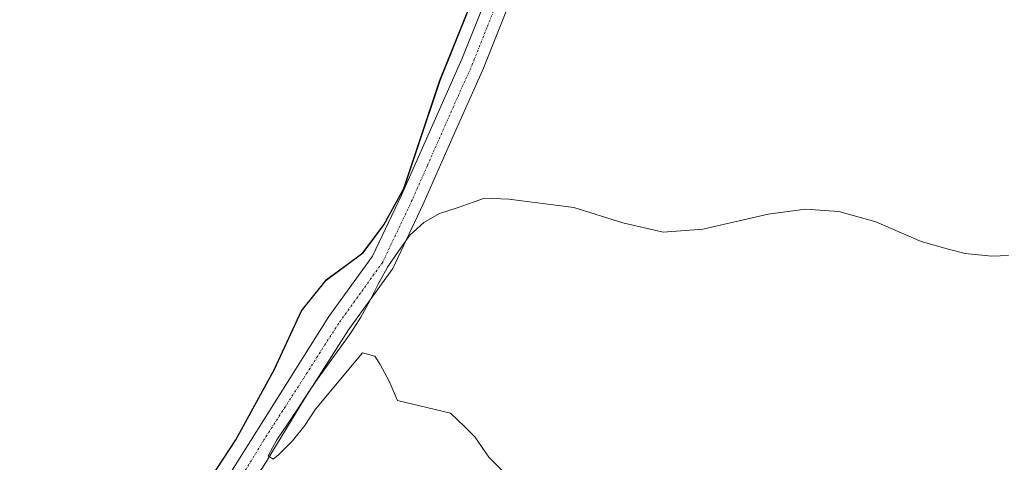
# Model space of a CAD drawing. Units: metres. Extents: x 573716 to 577186, y 4691817 to 4694159.
# Drawn here: x 574668 to 574893, y 4692016 to 4692118 of the extents above; entities that cross this region are included whole.
import ezdxf

# ---------------------------------------------------------------- set-up
doc = ezdxf.new("R2010")
doc.units = ezdxf.units.M
doc.header["$MEASUREMENT"] = 0
doc.linetypes.add('TRAZO_Y_PUNTO', pattern=[1, 0.5, -0.25, 0, -0.25])
for name, color, linetype, lineweight in [('Comarca', 2, 'Continuous', 13), ('Comarca CxS', 133, 'Continuous', 0), ('Comunidad autónoma', 142, 'Continuous', 30), ('Comunidad Autónoma CxS', 142, 'Continuous', 0), ('Cultivos herbáceos CxS', 92, 'Continuous', 0), ('Cultivos leñosos', 92, 'Continuous', 0), ('Cultivos leñosos CxS', 92, 'Continuous', 0), ('Curva de nivel normal', 36, 'Continuous', 0), ('Municipio', 9, 'Continuous', 13), ('Municipio CxS', 142, 'Continuous', 0), ('Pista no pavimentada', 254, 'Continuous', 13), ('Pista no pavimentada Cxs', 254, 'Continuous', 0), ('Pista pavimentada eje', 135, 'TRAZO_Y_PUNTO', 0), ('Provincia', 19, 'Continuous', 0), ('Provincia CxS', 1, 'Continuous', 0)]:
    doc.layers.add(name, color=color, linetype=linetype, lineweight=lineweight)

# ---------------------------------------------------------------- blocks, each defined once
blk = doc.blocks.new('*U164')
at = {"layer": 'Cultivos herbáceos CxS', "color": 92, "linetype": 'Continuous', "lineweight": 0}
blk.add_polyline3d([(575064.12, 4691836.84, 356.37), (574936.3, 4691896.15, 358.69), (574790.78, 4691960.09, 361.3), (574701.52, 4691997.89, 362.48), (574702.25, 4691998.76, 362.42), (574705.76, 4692003.26, 362.05), (574710.25, 4692010.56, 361.55), (574717.5, 4692021.6, 361.54), (574720.11, 4692026.33, 361.43), (574726.35, 4692037.61, 361.13), (574732.55, 4692051.05, 360.89), (574738.19, 4692058.12, 360.81), (574746.64, 4692064.33, 360.48), (574751.4, 4692070.75, 360.77), (574756.01, 4692079.08, 361.21), (574759.16, 4692088.51, 361.62), (574764.24, 4692103.74, 362.6), (574777.96, 4692137.75, 366.03)], dxfattribs=at)
blk = doc.blocks.new('*U174')
at = {"layer": 'Curva de nivel normal', "color": 36, "linetype": 'Continuous', "lineweight": 0}
blk.add_polyline3d([(574780.15, 4692012.88, 360), (574775.38, 4692017.58, 360), (574772.22, 4692022.26, 360), (574769.87, 4692024.61, 360), (574766.63, 4692027.6, 360), (574754.53, 4692030.56, 360), (574754.2, 4692031.2, 360), (574752.56, 4692034.99, 360), (574750.57, 4692038.8, 360), (574749.3, 4692040.67, 360), (574746.46, 4692041.46, 360), (574735.71, 4692028.54, 360), (574733.29, 4692024.79, 360), (574730.47, 4692021.28, 360), (574727.23, 4692018.08, 360), (574726.01, 4692017.15, 360), (574724.9, 4692017.9, 360), (574726.9, 4692021.54, 360), (574729.31, 4692025.12, 360), (574731.6, 4692028.58, 360), (574733.95, 4692032.22, 360), (574736.36, 4692035.62, 360), (574738.89, 4692039.14, 360), (574741.3, 4692042.54, 360), (574743.82, 4692045.99, 360), (574746.12, 4692049.63, 360), (574748.18, 4692053.34, 360), (574750.06, 4692057.17, 360), (574752.18, 4692061.05, 360), (574754.77, 4692064.69, 360), (574757.36, 4692068.32, 360), (574760.53, 4692071.28, 360), (574764.1, 4692073.34, 360), (574768.19, 4692074.62, 360), (574772.09, 4692075.95, 360), (574774.39, 4692076.82, 360), (574780.03, 4692076.55, 360), (574794.89, 4692074.64, 360), (574806.06, 4692071.14, 360), (574815.29, 4692069.04, 360), (574824.42, 4692069.76, 360), (574839.35, 4692073.17, 360), (574847.9, 4692074.29, 360), (574855.52, 4692073.78, 360), (574864, 4692071.38, 360), (574874.37, 4692066.91, 360), (574880.84, 4692065.07, 360), (574884.47, 4692064.18, 360), (574890.54, 4692063.58, 360), (574894.37, 4692063.68, 360)], dxfattribs=at)
blk = doc.blocks.new('*U179')
at = {"layer": 'Pista no pavimentada Cxs', "color": 254, "linetype": 'Continuous', "lineweight": 0}
for points in [[(574780.78, 4692123.12, 364.54), (574774.2, 4692106.53, 363.07), (574767.27, 4692091, 361.64), (574760.32, 4692075.26, 360.52), (574753.45, 4692060.76, 360.11), (574743.29, 4692046.67, 360.39), (574733.23, 4692030.91, 360.64), (574723.59, 4692015.13, 361.29), (574719.14, 4692009.84, 361.4), (574718.22, 4692007.19, 361.68), (574717.95, 4692003.88, 361.96), (574718.61, 4692000.44, 362.08), (574725.23, 4691994.23, 362.39), (574743.57, 4691985.57, 361.72), (574773.39, 4691971.77, 361.41), (574798.22, 4691961.18, 361.15), (574826.68, 4691948.71, 360.69), (574855.13, 4691936.24, 360.4), (574884.78, 4691923.07, 359.87), (574915.21, 4691909.03, 359.21)], [(575046.89, 4691838.96, 356.93), (575013.33, 4691855.78, 357.02), (574988.55, 4691867.09, 357.21), (574969.1, 4691877.58, 357.53), (574882.55, 4691918.14, 360.18), (574796.08, 4691956.21, 361.49), (574771.19, 4691966.83, 362), (574741.16, 4691980.72, 361.92), (574724.3, 4691989.69, 362.37), (574719.86, 4691991.15, 362.5), (574719.09, 4691991.63, 362.55), (574716.61, 4691993.16, 362.61), (574713.67, 4691995.92, 362.57), (574711.63, 4692000.7, 362.51), (574711.85, 4692004.32, 362.17), (574712.58, 4692007.73, 361.53), (574713.77, 4692009.8, 361.6), (574714.96, 4692011.9, 361.65), (574738.81, 4692049.71, 360.74), (574748.77, 4692063.53, 360.68), (574755.4, 4692077.51, 361.13), (574769.21, 4692108.63, 363.24), (574782.87, 4692142.67, 366.53)]]:
    blk.add_polyline3d(points, dxfattribs=at)

msp = doc.modelspace()

# ---------------------------------------------------------------- linework, layer by layer
at = {"layer": 'Comarca', "color": 2, "linetype": 'Continuous', "lineweight": 13}
msp.add_polyline3d([(574710.21, 4692010.52, 361.55), (574717.46, 4692021.56, 361.54), (574726.3, 4692037.57, 361.12), (574732.5, 4692051.01, 360.9), (574738.15, 4692058.07, 360.81), (574746.6, 4692064.29, 360.47), (574751.36, 4692070.71, 360.77), (574755.97, 4692079.04, 361.21), (574764.2, 4692103.7, 362.6), (574777.91, 4692137.71, 366.03)], dxfattribs=at)
at = {"layer": 'Comarca CxS', "color": 133, "linetype": 'Continuous', "lineweight": 0}
for points in [[(574710.21, 4692010.52, 361.55), (574717.46, 4692021.55, 361.54), (574726.3, 4692037.57, 361.12), (574732.5, 4692051.01, 360.9), (574738.15, 4692058.07, 360.81), (574746.6, 4692064.29, 360.47), (574751.36, 4692070.71, 360.77), (574755.97, 4692079.04, 361.21), (574764.2, 4692103.7, 362.6), (574777.91, 4692137.71, 366.03)], [(574710.21, 4692010.52, 361.55), (574717.46, 4692021.55, 361.54), (574726.3, 4692037.57, 361.12), (574732.5, 4692051.01, 360.9), (574738.15, 4692058.07, 360.81), (574746.6, 4692064.29, 360.47), (574751.36, 4692070.71, 360.77), (574755.97, 4692079.04, 361.21), (574764.2, 4692103.69, 362.6), (574777.91, 4692137.71, 366.03)]]:
    msp.add_polyline3d(points, dxfattribs=at)
at = {"layer": 'Comunidad autónoma', "color": 142, "linetype": 'Continuous', "lineweight": 30}
msp.add_polyline3d([(574710.21, 4692010.52, 361.55), (574717.46, 4692021.56, 361.54), (574726.3, 4692037.57, 361.12), (574732.5, 4692051.01, 360.9), (574738.15, 4692058.07, 360.81), (574746.6, 4692064.29, 360.47), (574751.36, 4692070.71, 360.77), (574755.97, 4692079.04, 361.21), (574764.2, 4692103.7, 362.6), (574777.91, 4692137.71, 366.03)], dxfattribs=at)
at = {"layer": 'Comunidad Autónoma CxS', "color": 142, "linetype": 'Continuous', "lineweight": 0}
for points in [[(574710.21, 4692010.52, 361.55), (574717.46, 4692021.56, 361.54), (574726.3, 4692037.57, 361.12), (574732.5, 4692051.01, 360.9), (574738.15, 4692058.07, 360.81), (574746.6, 4692064.29, 360.47), (574751.36, 4692070.71, 360.77), (574755.97, 4692079.04, 361.21), (574764.2, 4692103.7, 362.6), (574777.91, 4692137.71, 366.03)], [(574710.21, 4692010.52, 361.55), (574717.46, 4692021.55, 361.54), (574726.3, 4692037.57, 361.12), (574732.5, 4692051.01, 360.9), (574738.15, 4692058.07, 360.81), (574746.6, 4692064.29, 360.47), (574751.36, 4692070.71, 360.77), (574755.97, 4692079.04, 361.21), (574764.2, 4692103.7, 362.6), (574777.91, 4692137.71, 366.03)]]:
    msp.add_polyline3d(points, dxfattribs=at)
at = {"layer": 'Cultivos herbáceos CxS', "color": 92, "linetype": 'Continuous', "lineweight": 0}
msp.add_polyline3d([(574777.96, 4692137.75, 366.03), (574764.24, 4692103.74, 362.6), (574759.16, 4692088.51, 361.62), (574756.01, 4692079.08, 361.21), (574751.4, 4692070.75, 360.77), (574746.64, 4692064.33, 360.48), (574738.19, 4692058.12, 360.81), (574732.55, 4692051.05, 360.89), (574726.35, 4692037.61, 361.13), (574720.11, 4692026.33, 361.43), (574717.5, 4692021.6, 361.54), (574710.25, 4692010.56, 361.55), (574705.76, 4692003.26, 362.05), (574705.51, 4692002.94, 362.11), (574703.44, 4692000.29, 362.4), (574702.25, 4691998.77, 362.42), (574702.23, 4691998.74, 362.41), (574701.52, 4691997.89, 362.48)], dxfattribs=at)
at = {"layer": 'Cultivos leñosos', "color": 92, "linetype": 'Continuous', "lineweight": 0}
msp.add_polyline3d([(574777.96, 4692137.75, 366.03), (574764.24, 4692103.74, 362.6), (574759.16, 4692088.51, 361.62), (574756.01, 4692079.08, 361.21), (574751.4, 4692070.75, 360.77), (574746.64, 4692064.33, 360.48), (574738.19, 4692058.12, 360.81), (574732.55, 4692051.05, 360.89), (574726.35, 4692037.61, 361.13), (574720.11, 4692026.33, 361.43), (574717.5, 4692021.6, 361.54), (574710.25, 4692010.56, 361.55), (574705.76, 4692003.26, 362.05), (574705.51, 4692002.94, 362.11), (574703.44, 4692000.29, 362.4), (574702.25, 4691998.77, 362.42), (574702.23, 4691998.74, 362.41), (574701.52, 4691997.89, 362.48)], dxfattribs=at)
at = {"layer": 'Cultivos leñosos CxS', "color": 92, "linetype": 'Continuous', "lineweight": 0}
msp.add_polyline3d([(574777.96, 4692137.75, 366.03), (574764.24, 4692103.74, 362.6), (574759.16, 4692088.51, 361.62), (574756.01, 4692079.08, 361.21), (574751.4, 4692070.75, 360.77), (574746.64, 4692064.33, 360.48), (574738.19, 4692058.12, 360.81), (574732.55, 4692051.05, 360.89), (574726.35, 4692037.61, 361.13), (574720.11, 4692026.33, 361.43), (574717.5, 4692021.6, 361.54), (574710.25, 4692010.56, 361.55), (574705.76, 4692003.26, 362.05), (574702.25, 4691998.76, 362.42), (574701.52, 4691997.89, 362.48), (574626.81, 4692026.33, 364.55)], dxfattribs=at)
at = {"layer": 'Municipio', "color": 9, "linetype": 'Continuous', "lineweight": 13}
msp.add_polyline3d([(574710.21, 4692010.52, 361.55), (574717.46, 4692021.56, 361.54), (574726.3, 4692037.57, 361.12), (574732.5, 4692051.01, 360.9), (574738.15, 4692058.07, 360.81), (574746.6, 4692064.29, 360.47), (574751.36, 4692070.71, 360.77), (574755.97, 4692079.04, 361.21), (574764.2, 4692103.7, 362.6), (574777.91, 4692137.71, 366.03)], dxfattribs=at)
at = {"layer": 'Municipio CxS', "color": 142, "linetype": 'Continuous', "lineweight": 0}
for points in [[(574710.21, 4692010.52, 361.55), (574717.46, 4692021.56, 361.54), (574726.3, 4692037.57, 361.12), (574732.5, 4692051.01, 360.9), (574738.15, 4692058.07, 360.81), (574746.6, 4692064.29, 360.47), (574751.36, 4692070.71, 360.77), (574755.97, 4692079.04, 361.21), (574764.2, 4692103.7, 362.6), (574777.91, 4692137.71, 366.03)], [(574710.21, 4692010.52, 361.55), (574717.46, 4692021.55, 361.54), (574726.3, 4692037.57, 361.12), (574732.5, 4692051.01, 360.9), (574738.15, 4692058.07, 360.81), (574746.6, 4692064.29, 360.47), (574751.36, 4692070.71, 360.77), (574755.97, 4692079.04, 361.21), (574764.2, 4692103.7, 362.6), (574777.91, 4692137.71, 366.03)]]:
    msp.add_polyline3d(points, dxfattribs=at)
at = {"layer": 'Pista no pavimentada', "color": 254, "linetype": 'Continuous', "lineweight": 13}
for points in [[(574711.85, 4692004.32, 362.17), (574712.58, 4692007.73, 361.53), (574713.77, 4692009.8, 361.6), (574714.96, 4692011.9, 361.65), (574738.81, 4692049.71, 360.74), (574748.77, 4692063.53, 360.68), (574755.4, 4692077.51, 361.13), (574769.21, 4692108.63, 363.24), (574782.87, 4692142.67, 366.53), (574791.4, 4692160.78, 368.94), (574806.92, 4692198.06, 374.04), (574814.81, 4692214.52, 375.81), (574822.93, 4692230.28, 376.65), (574841.22, 4692258.99, 376.04), (574847.16, 4692266.54, 375.51)], [(574780.78, 4692123.12, 364.54), (574774.2, 4692106.53, 363.07), (574767.27, 4692091, 361.64), (574760.32, 4692075.26, 360.52), (574753.45, 4692060.76, 360.11), (574743.29, 4692046.67, 360.39), (574733.23, 4692030.91, 360.64), (574723.59, 4692015.13, 361.29), (574719.14, 4692009.84, 361.4), (574718.22, 4692007.19, 361.68), (574717.95, 4692003.88, 361.96), (574718.61, 4692000.44, 362.08), (574725.23, 4691994.23, 362.39), (574743.57, 4691985.57, 361.72), (574773.39, 4691971.77, 361.41), (574798.22, 4691961.18, 361.15), (574826.68, 4691948.71, 360.69), (574855.13, 4691936.24, 360.4), (574884.78, 4691923.07, 359.87), (574915.21, 4691909.03, 359.21)]]:
    msp.add_polyline3d(points, dxfattribs=at)
at = {"layer": 'Pista pavimentada eje', "color": 135, "linetype": 'TRAZO_Y_PUNTO', "lineweight": 0}
msp.add_polyline3d([(574781.83, 4692132.9, 365.77), (574775, 4692115.88, 363.98), (574771.71, 4692107.58, 363.31), (574768.24, 4692099.82, 362.49), (574761.34, 4692084.26, 361.63), (574757.86, 4692076.39, 360.99), (574754.55, 4692069.4, 360.73), (574751.11, 4692062.15, 360.71), (574746.03, 4692055.1, 360.65), (574741.05, 4692048.19, 360.89), (574738.03, 4692043.5, 360.73), (574733, 4692035.62, 360.84), (574723.94, 4692021.54, 361.29), (574719.12, 4692013.65, 361.55), (574717.41, 4692011.06, 361.67), (574716.82, 4692010.1, 361.83), (574715.68, 4692008.21, 361.94), (574715.64, 4692006.18, 362.1), (574715.43, 4692002.56, 362.37), (574715.83, 4692000.57, 362.46)], dxfattribs=at)
at = {"layer": 'Provincia', "color": 19, "linetype": 'Continuous', "lineweight": 0}
msp.add_polyline3d([(574710.21, 4692010.52, 361.55), (574717.46, 4692021.56, 361.54), (574726.3, 4692037.57, 361.12), (574732.5, 4692051.01, 360.9), (574738.15, 4692058.07, 360.81), (574746.6, 4692064.29, 360.47), (574751.36, 4692070.71, 360.77), (574755.97, 4692079.04, 361.21), (574764.2, 4692103.7, 362.6), (574777.91, 4692137.71, 366.03)], dxfattribs=at)
at = {"layer": 'Provincia CxS', "color": 1, "linetype": 'Continuous', "lineweight": 0}
for points in [[(574710.21, 4692010.52, 361.55), (574717.46, 4692021.56, 361.54), (574726.3, 4692037.57, 361.12), (574732.5, 4692051.01, 360.9), (574738.15, 4692058.07, 360.81), (574746.6, 4692064.29, 360.47), (574751.36, 4692070.71, 360.77), (574755.97, 4692079.04, 361.21), (574764.2, 4692103.7, 362.6), (574777.91, 4692137.71, 366.03)], [(574710.21, 4692010.52, 361.55), (574717.46, 4692021.55, 361.54), (574726.3, 4692037.57, 361.12), (574732.5, 4692051.01, 360.9), (574738.15, 4692058.07, 360.81), (574746.6, 4692064.29, 360.47), (574751.36, 4692070.71, 360.77), (574755.97, 4692079.04, 361.21), (574764.2, 4692103.7, 362.6), (574777.91, 4692137.71, 366.03)]]:
    msp.add_polyline3d(points, dxfattribs=at)

# ---------------------------------------------------------------- block references
at = {"layer": 'Cultivos herbáceos CxS', "color": 92, "linetype": 'Continuous', "lineweight": 0}
msp.add_blockref('*U164', (0, 0), dxfattribs=at)
at = {"layer": 'Curva de nivel normal', "color": 36, "linetype": 'Continuous', "lineweight": 0}
msp.add_blockref('*U174', (0, 0), dxfattribs=at)
at = {"layer": 'Pista no pavimentada Cxs', "color": 254, "linetype": 'Continuous', "lineweight": 0}
msp.add_blockref('*U179', (0, 0), dxfattribs=at)

doc.saveas('drawing.dxf')
